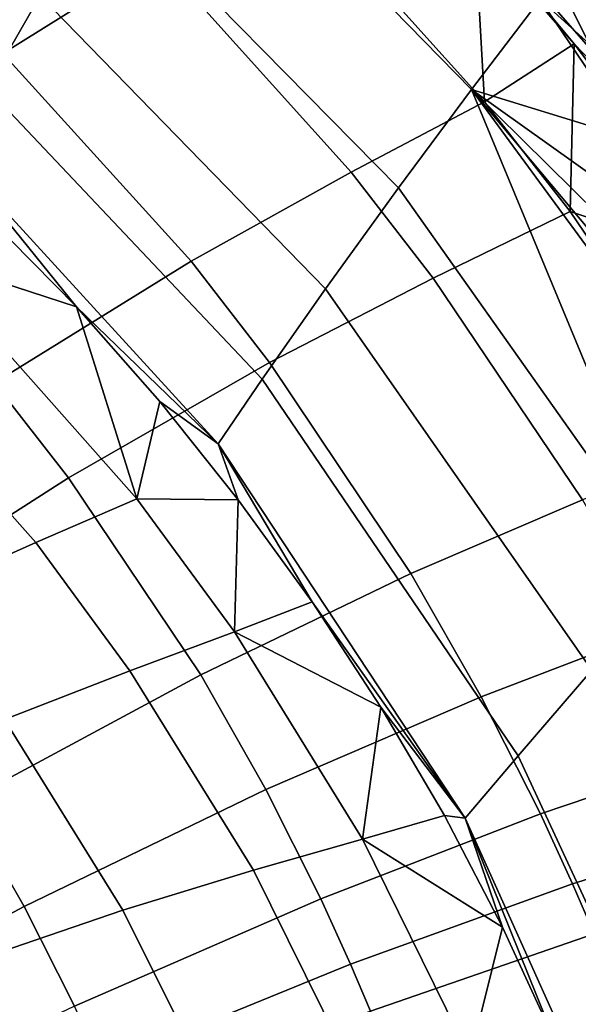
# Model space of a CAD drawing. Units: inches. Extents: x -30.5 to 28.6, y -14 to 17.
# Drawn here: x 21.7 to 23.7, y 3.6 to 7 of the extents above; entities that cross this region are included whole.
import ezdxf

# ---------------------------------------------------------------- set-up
doc = ezdxf.new("R2010")
doc.units = ezdxf.units.IN
doc.header["$MEASUREMENT"] = 0
doc.layers.add('SEAT-BASE', color=5, linetype='Continuous')
doc.layers.add('SEAT-FABRIC', color=5, linetype='Continuous')

msp = doc.modelspace()

# ---------------------------------------------------------------- linework, layer by layer
at = {"layer": 'SEAT-BASE'}
for points in [[(21.8826, 8.1656, 3.7281), (21.1468, 7.0156, 6.5123), (21.1834, 6.8817, 6.4664), (21.9169, 8.0401, 3.6852)], [(21.9169, 8.0401, 3.6852), (21.1834, 6.8817, 6.4664), (21.1939, 6.7346, 6.4076), (21.9267, 7.9021, 3.63)], [(21.9267, 7.9021, 3.63), (21.1939, 6.7346, 6.4076), (21.1741, 6.5942, 6.3431), (21.9082, 7.7705, 3.5695)], [(21.9082, 7.7705, 3.5695), (21.1741, 6.5942, 6.3431), (21.1233, 6.4594, 6.2722), (21.8605, 7.6441, 3.503)], [(21.8605, 7.6441, 3.503), (21.1233, 6.4594, 6.2722), (21.0485, 6.3458, 6.2035), (21.7904, 7.5376, 3.4386)], [(21.7904, 7.5376, 3.4386), (21.0485, 6.3458, 6.2035), (20.9501, 6.2501, 6.1355), (21.6981, 7.4478, 3.3748)]]:
    msp.add_3dface(points, dxfattribs=at)
at = {"layer": 'SEAT-FABRIC'}
for points in [[(22.9546, 8.1516, 19.4616), (23.1553, 8.5984, 21.1045), (24.4845, 7.197, 20.8654), (24.2265, 6.7571, 19.259)], [(22.2395, 7.8091, 23.8309), (23.2839, 6.7418, 23.575), (23.5233, 7.0559, 24.7118), (22.4647, 8.1558, 24.9936)], [(22.8498, 7.8533, 18.3351), (22.9546, 8.1516, 19.4616), (24.2265, 6.7571, 19.259), (24.0719, 6.4538, 18.1588)], [(23.8383, 7.8794, 26.6586), (23.4376, 7.9887, 26.3341), (23.9223, 7.0035, 25.3784), (24.2983, 6.8825, 25.7267)], [(20.4697, 7.6359, 19.9314), (21.5993, 6.747, 19.7919), (21.7841, 7.0691, 21.1072), (20.6177, 7.9598, 21.2842)], [(23.6408, 6.9008, 17.9728), (23.296, 7.2966, 18.0102), (22.8498, 7.8533, 18.3351)], [(22.8498, 7.8533, 18.3351), (24.0719, 6.4538, 18.1588), (23.6408, 6.9008, 17.9728)], [(22.0073, 7.4395, 22.5164), (23.0298, 6.4001, 22.294), (23.2839, 6.7418, 23.575), (22.2395, 7.8091, 23.8309)], [(22.6353, 7.4705, 16.8249), (23.3291, 6.6994, 16.7721), (22.8659, 6.4544, 15.524), (22.1924, 7.2036, 15.5544)], [(23.3291, 6.6994, 16.7721), (22.6353, 7.4705, 16.8249), (23.296, 7.2966, 18.0102)], [(21.7841, 7.0691, 21.1072), (22.7762, 6.0489, 20.9244), (23.0298, 6.4001, 22.294), (22.0073, 7.4395, 22.5164)], [(22.0133, 7.379, 15.56), (22.1924, 7.2036, 15.5544), (21.6543, 6.8665, 14.4006), (21.4768, 7.0371, 14.4016)], [(23.296, 7.2966, 18.0102), (23.6408, 6.9008, 17.9728), (23.3291, 6.6994, 16.7721)], [(23.6935, 6.9002, 24.7648), (23.5325, 7.225, 25.0638), (23.5233, 7.0559, 24.7118)], [(23.5325, 7.225, 25.0638), (23.6935, 6.9002, 24.7648), (23.9223, 7.0035, 25.3784)], [(22.1924, 7.2036, 15.5544), (22.8659, 6.4544, 15.524), (22.3092, 6.1444, 14.3893), (21.6543, 6.8665, 14.4006)], [(21.5993, 6.747, 19.7919), (22.5566, 5.7346, 19.6485), (22.7762, 6.0489, 20.9244), (21.7841, 7.0691, 21.1072)], [(23.5233, 7.0559, 24.7118), (23.2839, 6.7418, 23.575), (23.8527, 6.5672, 24.4744)], [(23.8527, 6.5672, 24.4744), (23.6935, 6.9002, 24.7648), (23.5233, 7.0559, 24.7118)], [(23.6274, 6.3173, 16.7453), (23.3291, 6.6994, 16.7721), (23.6408, 6.9008, 17.9728)], [(23.6408, 6.9008, 17.9728), (24.237, 6.1156, 17.9025), (23.6274, 6.3173, 16.7453)], [(24.237, 6.1156, 17.9025), (23.6408, 6.9008, 17.9728), (24.0719, 6.4538, 18.1588)], [(21.6543, 6.8665, 14.4006), (22.3092, 6.1444, 14.3893), (21.6251, 5.7215, 13.3281), (20.9965, 6.4018, 13.3218)], [(21.4766, 6.5224, 18.8152), (22.4039, 5.5095, 18.7019), (22.5566, 5.7346, 19.6485), (21.5993, 6.747, 19.7919)], [(23.2839, 6.7418, 23.575), (23.0298, 6.4001, 22.294), (23.9863, 5.0483, 22.0312)], [(24.461, 5.1389, 23.4181), (24.3151, 5.5114, 23.664), (23.2839, 6.7418, 23.575)], [(24.3151, 5.5114, 23.664), (24.1643, 5.8735, 23.9228), (23.2839, 6.7418, 23.575)], [(24.1643, 5.8735, 23.9228), (24.0099, 6.2252, 24.1933), (23.2839, 6.7418, 23.575)], [(24.0099, 6.2252, 24.1933), (23.8527, 6.5672, 24.4744), (23.2839, 6.7418, 23.575)], [(23.2839, 6.7418, 23.575), (23.9863, 5.0483, 22.0312), (24.461, 5.1389, 23.4181)], [(23.3291, 6.6994, 16.7721), (23.6274, 6.3173, 16.7453), (23.1514, 6.0862, 15.5068), (22.8659, 6.4544, 15.524)], [(21.4502, 6.453, 18.5336), (21.9114, 5.9859, 18.4998), (21.4766, 6.5224, 18.8152)], [(22.4039, 5.5095, 18.7019), (21.4766, 6.5224, 18.8152), (21.9114, 5.9859, 18.4998)], [(21.9114, 5.9859, 18.4998), (21.4502, 6.453, 18.5336), (21.373, 6.1609, 17.5948)], [(22.8659, 6.4544, 15.524), (23.1514, 6.0862, 15.5068), (22.5822, 5.7924, 14.381), (22.3092, 6.1444, 14.3893)], [(22.7762, 6.0489, 20.9244), (23.7021, 4.7229, 20.71), (23.9863, 5.0483, 22.0312), (23.0298, 6.4001, 22.294)], [(23.6274, 6.3173, 16.7453), (24.1735, 5.5121, 16.689), (23.6702, 5.3145, 15.4681), (23.1514, 6.0862, 15.5068)], [(24.1735, 5.5121, 16.689), (23.6274, 6.3173, 16.7453), (24.237, 6.1156, 17.9025)], [(21.373, 6.1609, 17.5948), (21.0426, 5.9838, 16.6315), (21.7696, 5.1666, 16.6158), (22.1209, 5.3182, 17.5561)], [(21.373, 6.1609, 17.5948), (22.1209, 5.3182, 17.5561), (21.9114, 5.9859, 18.4998)], [(22.3092, 6.1444, 14.3893), (22.5822, 5.7924, 14.381), (21.883, 5.3917, 13.3285), (21.6251, 5.7215, 13.3281)], [(23.1514, 6.0862, 15.5068), (23.6702, 5.3145, 15.4681), (23.0736, 5.0583, 14.3598), (22.5822, 5.7924, 14.381)], [(22.5566, 5.7346, 19.6485), (23.4463, 4.4252, 19.4812), (23.7021, 4.7229, 20.71), (22.7762, 6.0489, 20.9244)], [(21.0426, 5.9838, 16.6315), (20.6389, 5.7637, 15.7329), (21.346, 4.9775, 15.7366), (21.7696, 5.1666, 16.6158)], [(22.2003, 5.6571, 18.476), (21.9114, 5.9859, 18.4998), (22.1209, 5.3182, 17.5561)], [(21.9114, 5.9859, 18.4998), (22.2003, 5.6571, 18.476), (22.4039, 5.5095, 18.7019)], [(22.5822, 5.7924, 14.381), (23.0736, 5.0583, 14.3598), (22.3429, 4.7064, 13.3255), (21.883, 5.3917, 13.3285)], [(21.6251, 5.7215, 13.3281), (21.883, 5.3917, 13.3285), (21.0963, 4.8875, 12.4496), (20.8568, 5.1875, 12.4416)], [(22.4039, 5.5095, 18.7019), (23.2621, 4.2076, 18.5705), (23.4463, 4.4252, 19.4812), (22.5566, 5.7346, 19.6485)], [(22.4734, 5.3152, 18.4513), (22.2003, 5.6571, 18.476), (22.1209, 5.3182, 17.5561)], [(22.2003, 5.6571, 18.476), (22.4734, 5.3152, 18.4513), (22.4039, 5.5095, 18.7019)], [(22.4734, 5.3152, 18.4513), (22.7299, 4.9608, 18.4257), (22.4039, 5.5095, 18.7019)], [(23.2621, 4.2076, 18.5705), (22.4039, 5.5095, 18.7019), (22.7299, 4.9608, 18.4257)], [(21.883, 5.3917, 13.3285), (22.3429, 4.7064, 13.3255), (21.5205, 4.264, 12.463), (21.0963, 4.8875, 12.4496)], [(22.1209, 5.3182, 17.5561), (21.7696, 5.1666, 16.6158), (22.0967, 4.7205, 16.604), (22.4599, 4.8558, 17.533)], [(22.1209, 5.3182, 17.5561), (22.4599, 4.8558, 17.533), (22.4734, 5.3152, 18.4513)], [(22.7299, 4.9608, 18.4257), (22.4734, 5.3152, 18.4513), (22.4599, 4.8558, 17.533)], [(23.6702, 5.3145, 15.4681), (23.9293, 4.8637, 15.4445), (23.3175, 4.6304, 14.3458), (23.0736, 5.0583, 14.3598)], [(21.7696, 5.1666, 16.6158), (21.346, 4.9775, 15.7366), (21.6606, 4.5507, 15.735), (22.0967, 4.7205, 16.604)], [(23.0736, 5.0583, 14.3598), (23.3175, 4.6304, 14.3458), (22.5695, 4.3073, 13.322), (22.3429, 4.7064, 13.3255)], [(22.9691, 4.5944, 18.3991), (22.7299, 4.9608, 18.4257), (22.4599, 4.8558, 17.533)], [(22.7299, 4.9608, 18.4257), (22.9691, 4.5944, 18.3991), (23.2621, 4.2076, 18.5705)], [(23.9293, 4.8637, 15.4445), (24.1489, 4.4345, 15.4215), (23.5235, 4.2232, 14.3316), (23.3175, 4.6304, 14.3458)], [(22.4599, 4.8558, 17.533), (22.0967, 4.7205, 16.604), (22.5259, 4.0272, 16.5824), (22.9054, 4.1352, 17.4948)], [(22.4599, 4.8558, 17.533), (22.9054, 4.1352, 17.4948), (22.9691, 4.5944, 18.3991)], [(22.3429, 4.7064, 13.3255), (22.5695, 4.3073, 13.322), (21.7287, 3.9007, 12.4693), (21.5205, 4.264, 12.463)], [(22.0967, 4.7205, 16.604), (21.6606, 4.5507, 15.735), (22.0722, 3.8887, 15.729), (22.5259, 4.0272, 16.5824)], [(23.4463, 4.4252, 19.4812), (24.0031, 3.2266, 19.3422), (24.2842, 3.5048, 20.5305), (23.7021, 4.7229, 20.71)], [(23.3175, 4.6304, 14.3458), (23.5235, 4.2232, 14.3316), (22.7603, 3.9276, 13.3177), (22.5695, 4.3073, 13.322)], [(23.1901, 4.217, 18.3718), (22.9691, 4.5944, 18.3991), (22.9054, 4.1352, 17.4948)], [(22.9691, 4.5944, 18.3991), (23.1901, 4.217, 18.3718), (23.2621, 4.2076, 18.5705)], [(21.6606, 4.5507, 15.735), (21.1218, 4.3188, 14.9055), (21.5119, 3.6964, 14.914), (22.0722, 3.8887, 15.729)], [(23.2621, 4.2076, 18.5705), (23.7968, 3.0213, 18.4619), (24.0031, 3.2266, 19.3422), (23.4463, 4.4252, 19.4812)], [(24.1489, 4.4345, 15.4215), (24.2684, 4.1778, 15.4076), (23.6355, 3.9796, 14.3227), (23.5235, 4.2232, 14.3316)], [(22.5695, 4.3073, 13.322), (22.7603, 3.9276, 13.3177), (21.9034, 3.5547, 12.4746), (21.7287, 3.9007, 12.4693)], [(21.5205, 4.264, 12.463), (21.7287, 3.9007, 12.4693), (20.7711, 3.3921, 11.7879), (20.5838, 3.7098, 11.7737)], [(23.5235, 4.2232, 14.3316), (23.6355, 3.9796, 14.3227), (22.8637, 3.7, 13.3147), (22.7603, 3.9276, 13.3177)], [(23.3924, 3.8291, 18.3438), (23.1901, 4.217, 18.3718), (22.9054, 4.1352, 17.4948)], [(23.1901, 4.217, 18.3718), (23.3924, 3.8291, 18.3438), (23.2621, 4.2076, 18.5705)], [(23.3924, 3.8291, 18.3438), (23.5752, 3.4318, 18.315), (23.2621, 4.2076, 18.5705)], [(23.7968, 3.0213, 18.4619), (23.2621, 4.2076, 18.5705), (23.5752, 3.4318, 18.315)], [(24.2684, 4.1778, 15.4076), (24.3484, 3.9945, 15.3975), (23.7104, 3.8053, 14.3161), (23.6355, 3.9796, 14.3227)], [(22.9054, 4.1352, 17.4948), (22.5259, 4.0272, 16.5824), (22.8877, 3.297, 16.556), (23.2798, 3.3758, 17.4521)], [(22.9054, 4.1352, 17.4948), (23.2798, 3.3758, 17.4521), (23.3924, 3.8291, 18.3438)], [(22.5259, 4.0272, 16.5824), (22.0722, 3.8887, 15.729), (22.4195, 3.1912, 15.7188), (22.8877, 3.297, 16.556)], [(23.6355, 3.9796, 14.3227), (23.7104, 3.8053, 14.3161), (22.9328, 3.537, 13.3123), (22.8637, 3.7, 13.3147)], [(22.7603, 3.9276, 13.3177), (22.8637, 3.7, 13.3147), (21.9979, 3.3468, 12.4774), (21.9034, 3.5547, 12.4746)], [(21.7287, 3.9007, 12.4693), (21.9034, 3.5547, 12.4746), (20.9281, 3.089, 11.801), (20.7711, 3.3921, 11.7879)], [(22.0722, 3.8887, 15.729), (21.5119, 3.6964, 14.914), (21.8409, 3.0397, 14.9198), (22.4195, 3.1912, 15.7188)], [(23.7104, 3.8053, 14.3161), (23.8777, 3.3761, 14.2991), (23.0868, 3.1342, 13.3056), (22.9328, 3.537, 13.3123)], [(23.5752, 3.4318, 18.315), (23.3924, 3.8291, 18.3438), (23.2798, 3.3758, 17.4521)], [(22.8637, 3.7, 13.3147), (22.9328, 3.537, 13.3123), (22.061, 3.1977, 12.4792), (21.9979, 3.3468, 12.4774)], [(21.5119, 3.6964, 14.914), (20.8217, 3.4229, 14.1698), (21.1267, 2.8204, 14.1898), (21.8409, 3.0397, 14.9198)]]:
    msp.add_3dface(points, dxfattribs=at)

doc.saveas('drawing.dxf')
